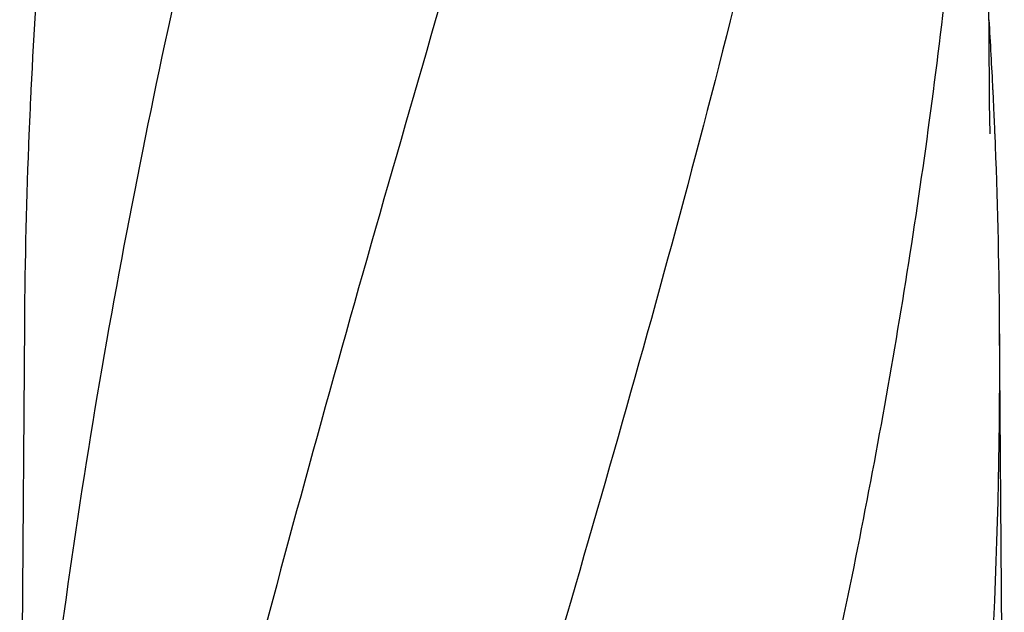
# Model space of a CAD drawing. Units: millimetres. Extents: x 17402 to 24133, y 2616 to 7481.
# Drawn here: x 19386 to 19575, y 6409 to 6522 of the extents above; entities that cross this region are included whole.
import ezdxf

# ---------------------------------------------------------------- set-up
doc = ezdxf.new("R2010")
doc.units = ezdxf.units.MM

# ---------------------------------------------------------------- blocks, each defined once
blk = doc.blocks.new('A$C61A927D0')
for p, q in [((1126.39, 862.01), (1125.24, 1016.94)), ((1126.39, 861.97), (1126.39, 862.01)), ((1126.4, 861.16), (1126.39, 861.97)), ((941.66, 817.25), (940.76, 696.12)), ((1129.24, 696.12), (1128.34, 817.25))]:
    blk.add_line(p, q)
blk.add_lwpolyline([(1126.51, 853.57), (1126.41, 859.54), (1126.41, 860.08), (1126.4, 860.62), (1126.4, 861.16)])
for centre, radius, start, end in [((2115.89, 804.61), 1174.38, 173.91178, 177.19728), ((0.37, 807.56), 1128.02, 2.76826, 3.45102), ((2058.9, 808.09), 1117.29, 177.23258, 177.39593), ((11.1, 808.09), 1117.29, 2.60407, 2.76742), ((2053.61, 808.33), 1111.99, 177.39585, 177.66604), ((16.39, 808.33), 1111.99, 2.33396, 2.60415), ((2035.41, 809.03), 1093.78, 177.66374, 179.56959), ((34.59, 809.03), 1093.78, 0.43041, 2.33626), ((44.7, 809.37), 1083.66, 354.00148, 0.41671)]:
    blk.add_arc(centre, radius, start, end)
for points, knots in [([(1016.68, 1060.46), (1001.32, 1005.33), (978.91, 922.84), (956.19, 811.75), (948.14, 756.17), (945.12, 728.43)], [0, 0, 0, 0, 0.504888, 0.753799, 1, 1, 1, 1]), ([(1071.73, 1060.46), (1064.08, 1029.91), (1047.57, 969.01), (1021.1, 878.15), (995.01, 787.4), (979.18, 726.58), (972.04, 696.12)], [0, 0, 0, 0, 0.250045, 0.501065, 0.751542, 1, 1, 1, 1]), ([(1112.75, 1060.46), (1108.89, 1029.89), (1098.84, 968.7), (1078.08, 877.62), (1053.19, 786.78), (1035.13, 726.39), (1026.07, 696.12)], [0, 0, 0, 0, 0.246539, 0.495672, 0.747176, 1, 1, 1, 1]), ([(1122.42, 929.13), (1121.03, 909.65), (1117.22, 870.65), (1108.62, 812.33), (1097.36, 754.08), (1088.33, 715.44), (1083.52, 696.12)], [0, 0, 0, 0, 0.247733, 0.496756, 0.747463, 1, 1, 1, 1])]:
    blk.add_open_spline(points, degree=3, knots=knots)

msp = doc.modelspace()

# ---------------------------------------------------------------- block references
msp.add_blockref('A$C61A927D0', (18445.58, 5646.81))

doc.saveas('drawing.dxf')
